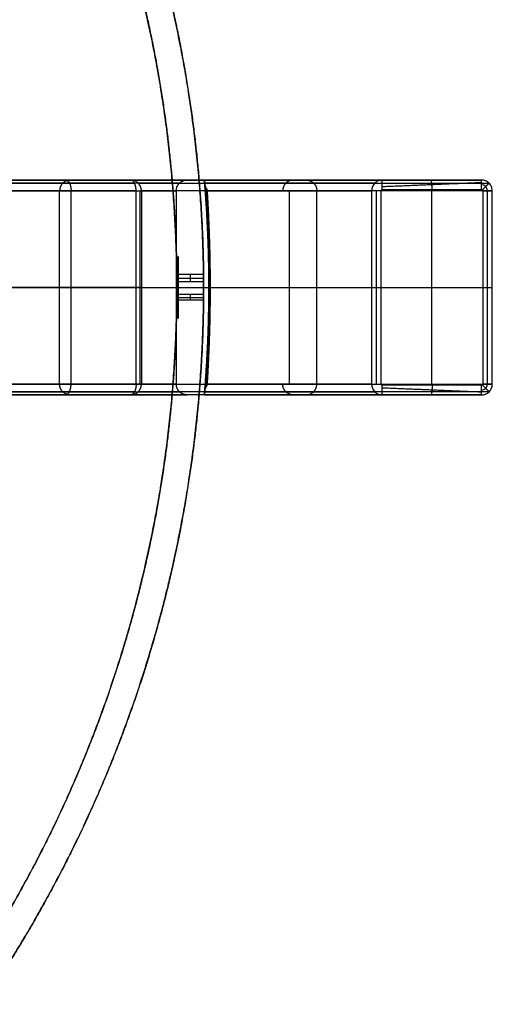
# Model space of a CAD drawing. Units: millimetres. Extents: x -290 to 290, y -290 to 290.
# Drawn here: x 202 to 290, y -133 to 50 of the extents above; entities that cross this region are included whole.
import ezdxf

# ---------------------------------------------------------------- set-up
doc = ezdxf.new("R2010")
doc.units = ezdxf.units.MM
doc.header["$MEASUREMENT"] = 0
doc.layers.add('Výchozí', color=7, linetype='Continuous')

msp = doc.modelspace()

# ---------------------------------------------------------------- linework, layer by layer
at = {"layer": 'Výchozí', "color": 255}
for points, degree, knots in [([(0, -236, -444.67), (18.54, -236, -444.67), (37.07, -234.18, -444.67), (55.37, -230.54, -444.67), (91.01, -219.72, -444.67), (123.87, -202.17, -444.67), (139.38, -191.8, -444.67), (168.16, -168.16, -444.67), (191.8, -139.38, -444.67), (202.17, -123.87, -444.67), (219.72, -91.01, -444.67), (230.54, -55.37, -444.67), (234.18, -37.07, -444.67), (237.82, 0, -444.67), (234.18, 37.07, -444.67), (230.54, 55.37, -444.67), (219.72, 91.01, -444.67), (202.17, 123.87, -444.67), (191.8, 139.38, -444.67), (168.16, 168.16, -444.67), (139.38, 191.8, -444.67), (123.87, 202.17, -444.67), (91.01, 219.72, -444.67), (55.37, 230.54, -444.67), (37.07, 234.18, -444.67), (18.54, 236, -444.67), (0, 236, -444.67)], 5, [0, 0, 0, 0, 0, 0, 0.392699, 0.392699, 0.392699, 0.785398, 0.785398, 0.785398, 1.178097, 1.178097, 1.178097, 1.570796, 1.570796, 1.570796, 1.963495, 1.963495, 1.963495, 2.356194, 2.356194, 2.356194, 2.748894, 2.748894, 2.748894, 3.141593, 3.141593, 3.141593, 3.141593, 3.141593, 3.141593]), ([(0, -236, -404.67), (18.54, -236, -404.67), (37.07, -234.18, -404.67), (55.37, -230.54, -404.67), (91.01, -219.72, -404.67), (123.87, -202.17, -404.67), (139.38, -191.8, -404.67), (168.16, -168.16, -404.67), (191.8, -139.38, -404.67), (202.17, -123.87, -404.67), (219.72, -91.01, -404.67), (230.54, -55.37, -404.67), (234.18, -37.07, -404.67), (237.82, 0, -404.67), (234.18, 37.07, -404.67), (230.54, 55.37, -404.67), (219.72, 91.01, -404.67), (202.17, 123.87, -404.67), (191.8, 139.38, -404.67), (168.16, 168.16, -404.67), (139.38, 191.8, -404.67), (123.87, 202.17, -404.67), (91.01, 219.72, -404.67), (55.37, 230.54, -404.67), (37.07, 234.18, -404.67), (18.54, 236, -404.67), (0, 236, -404.67)], 5, [0, 0, 0, 0, 0, 0, 0.392699, 0.392699, 0.392699, 0.785398, 0.785398, 0.785398, 1.178097, 1.178097, 1.178097, 1.570796, 1.570796, 1.570796, 1.963495, 1.963495, 1.963495, 2.356194, 2.356194, 2.356194, 2.748894, 2.748894, 2.748894, 3.141593, 3.141593, 3.141593, 3.141593, 3.141593, 3.141593]), ([(4, 235.97, -424.67), (9.38, 235.87, -424.67), (14.75, 235.63, -424.67), (20.12, 235.23, -424.67), (39, 233.29, -424.67), (57.63, 229.46, -424.67), (70.76, 225.76, -424.67), (96.39, 216.49, -424.67), (120.43, 203.65, -424.67), (131.96, 196.37, -424.67), (153.91, 180.2, -424.67), (173.31, 161.06, -424.67), (182.3, 150.8, -424.67), (198.75, 129.07, -424.67), (211.91, 105.2, -424.67), (217.62, 92.82, -424.67), (226.94, 68.06, -424.67), (232.72, 42.25, -424.67), (234.67, 29.57, -424.67), (235.75, 16.79, -424.67), (235.97, 4, -424.67)], 5, [0.01695, 0.01695, 0.01695, 0.01695, 0.01695, 0.01695, 0.1309, 0.1309, 0.1309, 0.418879, 0.418879, 0.418879, 0.706858, 0.706858, 0.706858, 0.994838, 0.994838, 0.994838, 1.282817, 1.282817, 1.282817, 1.553846, 1.553846, 1.553846, 1.553846, 1.553846, 1.553846]), ([(0, -231, -444.67), (18.14, -231, -444.67), (36.29, -229.22, -444.67), (54.19, -225.66, -444.67), (89.08, -215.06, -444.67), (121.24, -197.88, -444.67), (136.42, -187.74, -444.67), (164.6, -164.6, -444.67), (187.74, -136.42, -444.67), (197.88, -121.24, -444.67), (215.06, -89.08, -444.67), (225.66, -54.19, -444.67), (229.22, -36.29, -444.67), (232.78, 0, -444.67), (229.22, 36.29, -444.67), (225.66, 54.19, -444.67), (215.06, 89.08, -444.67), (197.88, 121.24, -444.67), (187.74, 136.42, -444.67), (164.6, 164.6, -444.67), (136.42, 187.74, -444.67), (121.24, 197.88, -444.67), (89.08, 215.06, -444.67), (54.19, 225.66, -444.67), (36.29, 229.22, -444.67), (18.14, 231, -444.67), (0, 231, -444.67)], 5, [0, 0, 0, 0, 0, 0, 0.392699, 0.392699, 0.392699, 0.785398, 0.785398, 0.785398, 1.178097, 1.178097, 1.178097, 1.570796, 1.570796, 1.570796, 1.963495, 1.963495, 1.963495, 2.356194, 2.356194, 2.356194, 2.748894, 2.748894, 2.748894, 3.141593, 3.141593, 3.141593, 3.141593, 3.141593, 3.141593]), ([(0, -231, -404.67), (18.14, -231, -404.67), (36.29, -229.22, -404.67), (54.19, -225.66, -404.67), (89.08, -215.06, -404.67), (121.24, -197.88, -404.67), (136.42, -187.74, -404.67), (164.6, -164.6, -404.67), (187.74, -136.42, -404.67), (197.88, -121.24, -404.67), (215.06, -89.08, -404.67), (225.66, -54.19, -404.67), (229.22, -36.29, -404.67), (232.78, 0, -404.67), (229.22, 36.29, -404.67), (225.66, 54.19, -404.67), (215.06, 89.08, -404.67), (197.88, 121.24, -404.67), (187.74, 136.42, -404.67), (164.6, 164.6, -404.67), (136.42, 187.74, -404.67), (121.24, 197.88, -404.67), (89.08, 215.06, -404.67), (54.19, 225.66, -404.67), (36.29, 229.22, -404.67), (18.14, 231, -404.67), (0, 231, -404.67)], 5, [0, 0, 0, 0, 0, 0, 0.392699, 0.392699, 0.392699, 0.785398, 0.785398, 0.785398, 1.178097, 1.178097, 1.178097, 1.570796, 1.570796, 1.570796, 1.963495, 1.963495, 1.963495, 2.356194, 2.356194, 2.356194, 2.748894, 2.748894, 2.748894, 3.141593, 3.141593, 3.141593, 3.141593, 3.141593, 3.141593]), ([(6.14, 230.92, -424.67), (10.96, 230.79, -424.67), (15.77, 230.54, -424.67), (20.58, 230.16, -424.67), (38.61, 228.26, -424.67), (56.41, 224.6, -424.67), (69.26, 220.98, -424.67), (94.35, 211.9, -424.67), (117.88, 199.33, -424.67), (129.17, 192.21, -424.67), (150.64, 176.38, -424.67), (169.63, 157.64, -424.67), (178.44, 147.61, -424.67), (194.54, 126.33, -424.67), (207.42, 102.97, -424.67), (213.01, 90.85, -424.67), (221.97, 67.04, -424.67), (227.59, 42.24, -424.67), (229.48, 30.29, -424.67), (230.59, 18.24, -424.67), (230.92, 6.18, -424.67)], 5, [0.02659, 0.02659, 0.02659, 0.02659, 0.02659, 0.02659, 0.1309, 0.1309, 0.1309, 0.418879, 0.418879, 0.418879, 0.706858, 0.706858, 0.706858, 0.994838, 0.994838, 0.994838, 1.282817, 1.282817, 1.282817, 1.544048, 1.544048, 1.544048, 1.544048, 1.544048, 1.544048]), ([(211.15, 20, -202.23), (210.84, 20, -202.26), (210.52, 19.94, -202.29), (210.23, 19.81, -202.33), (209.7, 19.46, -202.38), (209.34, 18.93, -202.42), (209.22, 18.63, -202.43), (209.16, 18.31, -202.44), (209.16, 18, -202.44)], 5, [1.570796, 1.570796, 1.570796, 1.570796, 1.570796, 1.570796, 2.356194, 2.356194, 2.356194, 3.141593, 3.141593, 3.141593, 3.141593, 3.141593, 3.141593]), ([(210.29, 20, 44.2), (210.45, 20, 44.47), (210.6, 19.94, 44.74), (210.75, 19.81, 45), (211.02, 19.46, 45.46), (211.2, 18.93, 45.77), (211.26, 18.63, 45.87), (211.29, 18.31, 45.93), (211.29, 18, 45.93)], 5, [1.570796, 1.570796, 1.570796, 1.570796, 1.570796, 1.570796, 2.356194, 2.356194, 2.356194, 3.141593, 3.141593, 3.141593, 3.141593, 3.141593, 3.141593]), ([(236.14, 20, -434.64), (236.14, 20, -435.97), (236.14, 19.98, -437.31), (236.14, 19.95, -438.64), (236.15, 19.87, -442.32), (236.16, 19.7, -446), (236.2, 19.27, -449.65)], 3, [0, 0, 0, 0, 0.00400026, 0.00400026, 0.00400026, 0.01503742, 0.01503742, 0.01503742, 0.01503742]), ([(236.14, -20, -431.59), (236.29, -18.2, -431.59), (236.43, -16.41, -431.59), (236.55, -14.61, -431.59), (236.77, -10.61, -431.59), (236.91, -6.61, -431.59), (236.96, -4.41, -431.59), (237.02, 0, -431.59), (236.96, 4.41, -431.59), (236.91, 6.61, -431.59), (236.77, 10.61, -431.59), (236.55, 14.61, -431.59), (236.43, 16.41, -431.59), (236.29, 18.2, -431.59), (236.14, 20, -431.59)], 5, [6.1983378, 6.1983378, 6.1983378, 6.1983378, 6.1983378, 6.1983378, 6.2365192, 6.2365192, 6.2365192, 6.2831853, 6.2831853, 6.2831853, 6.3298514, 6.3298514, 6.3298514, 6.3680328, 6.3680328, 6.3680328, 6.3680328, 6.3680328, 6.3680328]), ([(236.15, 20, -404.67), (236.32, 18, -404.67), (236.46, 16.01, -404.67), (236.59, 14.01, -404.67), (236.8, 10.01, -404.67), (236.93, 6.01, -404.67), (236.97, 4, -404.67), (237.02, 0, -404.67), (236.97, -4, -404.67), (236.93, -6.01, -404.67), (236.8, -10.01, -404.67), (236.59, -14.01, -404.67), (236.46, -16.01, -404.67), (236.32, -18, -404.67), (236.15, -20, -404.67)], 5, [3.0567451, 3.0567451, 3.0567451, 3.0567451, 3.0567451, 3.0567451, 3.0991689, 3.0991689, 3.0991689, 3.1415927, 3.1415927, 3.1415927, 3.1840164, 3.1840164, 3.1840164, 3.2264402, 3.2264402, 3.2264402, 3.2264402, 3.2264402, 3.2264402]), ([(236.2, 19.27, -449.65), (236.3, 17.99, -450.83), (236.4, 16.7, -451.91), (236.49, 15.42, -452.9), (236.64, 12.85, -454.67), (236.77, 10.28, -456.05), (236.82, 9, -456.64), (236.91, 6.43, -457.63), (236.96, 3.86, -458.22), (236.98, 2.57, -458.41), (236.99, 0, -458.61), (236.98, -2.57, -458.41), (236.96, -3.86, -458.22), (236.91, -6.43, -457.63), (236.82, -9, -456.64), (236.77, -10.28, -456.05), (236.64, -12.85, -454.67), (236.49, -15.42, -452.9), (236.4, -16.7, -451.91), (236.3, -17.99, -450.83), (236.2, -19.27, -449.65)], 5, [3.0598567, 3.0598567, 3.0598567, 3.0598567, 3.0598567, 3.0598567, 3.087102, 3.087102, 3.087102, 3.1143473, 3.1143473, 3.1143473, 3.1415927, 3.1415927, 3.1415927, 3.168838, 3.168838, 3.168838, 3.1960833, 3.1960833, 3.1960833, 3.2233286, 3.2233286, 3.2233286, 3.2233286, 3.2233286, 3.2233286]), ([(236.2, 19.27, -449.65), (236.21, 19.11, -450.97), (236.25, 18.94, -452.3), (236.32, 18.75, -453.61), (236.4, 18.52, -455.27), (236.52, 18.27, -456.91), (236.7, 18.01, -458.55), (236.7, 18.01, -458.57), (236.7, 18, -458.59), (236.71, 18, -458.6)], 3, [0, 0, 0, 0, 0.004001056, 0.004001056, 0.004001056, 0.009010941, 0.009010941, 0.009010941, 0.00906258, 0.00906258, 0.00906258, 0.00906258]), ([(236.24, 19.02, -451.64), (236.33, 17.83, -452.63), (236.42, 16.65, -453.52), (236.49, 15.48, -454.32), (237.18, 4.87, -461.54), (237.18, -4.87, -461.54), (236.49, -15.48, -454.32), (236.42, -16.65, -453.52), (236.33, -17.83, -452.63), (236.24, -19.02, -451.64)], 3, [0.48129776, 0.48129776, 0.48129776, 0.48129776, 0.48468503, 0.48468503, 0.48468503, 0.51531497, 0.51531497, 0.51531497, 0.51870224, 0.51870224, 0.51870224, 0.51870224]), ([(236.31, 18.76, -453.51), (236.38, 17.88, -454.19), (236.44, 16.99, -454.82), (236.5, 16.11, -455.4), (237.23, 5.07, -462.61), (237.23, -5.07, -462.61), (236.5, -16.11, -455.4), (236.44, -16.99, -454.82), (236.38, -17.88, -454.19), (236.31, -18.76, -453.51)], 3, [0.4822388, 0.4822388, 0.4822388, 0.4822388, 0.48468503, 0.48468503, 0.48468503, 0.51531497, 0.51531497, 0.51531497, 0.5177612, 0.5177612, 0.5177612, 0.5177612]), ([(236.42, 18.51, -455.29), (236.46, 17.92, -455.71), (236.5, 17.33, -456.1), (236.54, 16.74, -456.47), (237.29, 5.27, -463.69), (237.29, -5.27, -463.69), (236.54, -16.74, -456.47), (236.5, -17.33, -456.1), (236.46, -17.92, -455.71), (236.42, -18.51, -455.29)], 3, [0.48311481, 0.48311481, 0.48311481, 0.48311481, 0.48468503, 0.48468503, 0.48468503, 0.51531497, 0.51531497, 0.51531497, 0.51688519, 0.51688519, 0.51688519, 0.51688519]), ([(252.73, 20, -588.87), (252.41, 20, -588.91), (252.1, 19.94, -588.94), (251.81, 19.81, -588.97), (251.28, 19.46, -589.03), (250.92, 18.93, -589.07), (250.8, 18.63, -589.08), (250.74, 18.31, -589.09), (250.74, 18, -589.09)], 5, [1.570796, 1.570796, 1.570796, 1.570796, 1.570796, 1.570796, 2.356194, 2.356194, 2.356194, 3.141593, 3.141593, 3.141593, 3.141593, 3.141593, 3.141593]), ([(255.1, 20, -352.99), (255.42, 20, -352.97), (255.73, 19.94, -352.94), (256.03, 19.81, -352.92), (256.56, 19.46, -352.87), (256.91, 18.93, -352.84), (257.03, 18.63, -352.83), (257.1, 18.31, -352.83), (257.1, 18, -352.83)], 5, [3.141593, 3.141593, 3.141593, 3.141593, 3.141593, 3.141593, 3.926991, 3.926991, 3.926991, 4.712389, 4.712389, 4.712389, 4.712389, 4.712389, 4.712389]), ([(269.31, 20, -743.11), (269.05, 20, -743.13), (268.79, 19.95, -743.16), (268.55, 19.85, -743.18), (268.31, 19.75, -743.21), (268.09, 19.6, -743.23), (267.9, 19.41, -743.25), (267.72, 19.23, -743.27), (267.57, 19.01, -743.28), (267.47, 18.77, -743.29), (267.37, 18.52, -743.3), (267.32, 18.26, -743.3), (267.32, 18, -743.3)], 3, [0, 0, 0, 0, 0.25, 0.25, 0.25, 0.5, 0.5, 0.5, 0.75, 0.75, 0.75, 1, 1, 1, 1]), ([(289.79, 18, -742.96), (289.79, 18.26, -742.96), (289.73, 18.52, -742.96), (289.63, 18.77, -742.97), (289.53, 19.01, -742.97), (289.39, 19.23, -742.99), (289.2, 19.41, -743), (289.02, 19.6, -743.01), (288.8, 19.75, -743.03), (288.56, 19.85, -743.05), (288.31, 19.95, -743.07), (288.05, 20, -743.09), (287.79, 20, -743.11)], 3, [0, 0, 0, 0, 0.25, 0.25, 0.25, 0.5, 0.5, 0.5, 0.75, 0.75, 0.75, 1, 1, 1, 1]), ([(236.71, 18, -458.6), (236.67, 17.79, -458.25), (236.63, 17.58, -457.89), (236.61, 17.37, -457.54), (236.58, 17.16, -457.18), (236.56, 16.95, -456.82), (236.54, 16.74, -456.47), (236.52, 16.53, -456.11), (236.51, 16.32, -455.75), (236.5, 16.11, -455.4), (236.49, 15.9, -455.04), (236.49, 15.69, -454.68), (236.49, 15.48, -454.32), (236.5, 15.27, -453.96), (236.51, 15.06, -453.61), (236.52, 14.85, -453.25)], 3, [0, 0, 0, 0, 0.2, 0.2, 0.2, 0.4, 0.4, 0.4, 0.6, 0.6, 0.6, 0.8, 0.8, 0.8, 0.9999999, 0.9999999, 0.9999999, 0.9999999]), ([(236.55, 18.25, -456.99), (236.57, 17.96, -457.18), (236.59, 17.66, -457.36), (236.61, 17.37, -457.54), (237.38, 5.47, -464.76), (237.38, -5.47, -464.76), (236.61, -17.37, -457.54), (236.59, -17.66, -457.36), (236.57, -17.96, -457.18), (236.55, -18.25, -456.99)], 3, [0.48392898, 0.48392898, 0.48392898, 0.48392898, 0.48468503, 0.48468503, 0.48468503, 0.51531497, 0.51531497, 0.51531497, 0.51607102, 0.51607102, 0.51607102, 0.51607102]), ([(236.71, -18, -458.6), (236.78, -16.8, -459.31), (236.85, -15.6, -459.95), (236.91, -14.4, -460.53), (237.03, -12, -461.59), (237.11, -9.6, -462.41), (237.15, -8.4, -462.76), (237.22, -6, -463.34), (237.25, -3.6, -463.69), (237.27, -2.4, -463.81), (237.28, 0, -463.93), (237.27, 2.4, -463.81), (237.25, 3.6, -463.69), (237.22, 6, -463.34), (237.15, 8.4, -462.76), (237.11, 9.6, -462.41), (237.03, 12, -461.59), (236.91, 14.4, -460.53), (236.85, 15.6, -459.95), (236.78, 16.8, -459.31), (236.71, 18, -458.6)], 5, [3.078614, 3.078614, 3.078614, 3.078614, 3.078614, 3.078614, 3.0996069, 3.0996069, 3.0996069, 3.1205998, 3.1205998, 3.1205998, 3.1415927, 3.1415927, 3.1415927, 3.1625855, 3.1625855, 3.1625855, 3.1835784, 3.1835784, 3.1835784, 3.2045713, 3.2045713, 3.2045713, 3.2045713, 3.2045713, 3.2045713]), ([(269.09, 18, -745), (269.09, 18.06, -745), (269.11, 18.11, -745), (269.15, 18.16, -745), (269.2, 18.2, -745), (269.25, 18.22, -745), (269.31, 18.22, -745)], 3, [0, 0, 0, 0, 0.5, 0.5, 0.5, 1, 1, 1, 1]), ([(230.92, -6.18, -424.67), (230.92, -6.18, -423.02), (230.94, -5.51, -421.41), (230.98, -3.22, -419.1), (231, -1.62, -418.43), (231, 1.62, -418.43), (230.98, 3.22, -419.1), (230.94, 5.51, -421.41), (230.92, 6.18, -423.03), (230.92, 6.18, -424.66), (230.92, 6.18, -424.66), (230.92, 6.18, -424.67), (230.92, 6.18, -424.67)], 3, [0.5, 0.5, 0.5, 0.5, 0.6249167, 0.6249167, 0.7499, 0.7499, 0.8748833, 0.8748833, 0.9998667, 0.9998667, 0.9998667, 1, 1, 1, 1]), ([(230.92, 6.18, -424.67), (230.92, 6.18, -426.3), (230.94, 5.51, -427.92), (230.98, 3.22, -430.24), (231, 1.62, -430.91), (231, -1.62, -430.91), (230.98, -3.22, -430.24), (230.94, -5.51, -427.92), (230.92, -6.18, -426.31), (230.92, -6.18, -424.67), (230.92, -6.18, -424.67), (230.92, -6.18, -424.67)], 3, [0, 0, 0, 0, 0.1249833, 0.1249833, 0.2499667, 0.2499667, 0.37495, 0.37495, 0.4999333, 0.4999333, 0.5, 0.5, 0.5, 0.5]), ([(231, 0, -419.17), (231, 1.73, -419.17), (231, 3.46, -419.84), (231, 4.82, -421.21), (231, 6.18, -424.67), (231, 4.82, -428.12), (231, 3.46, -429.49), (231, 1.73, -430.17), (231, 0, -430.17)], 5, [0, 0, 0, 0, 0, 0, 1.570796, 1.570796, 1.570796, 3.141593, 3.141593, 3.141593, 3.141593, 3.141593, 3.141593]), ([(231.13, 0, -430.3), (231.13, 1.12, -430.3), (231.13, 2.24, -430.02), (231.13, 3.27, -429.46), (231.13, 5.09, -427.76), (231.13, 5.82, -425.36), (231.13, 5.82, -423.98), (231.13, 5.09, -421.57), (231.13, 3.27, -419.87), (231.13, 2.24, -419.32), (231.13, 1.12, -419.04), (231.13, 0, -419.04)], 5, [3.141593, 3.141593, 3.141593, 3.141593, 3.141593, 3.141593, 4.13643, 4.13643, 4.13643, 5.288348, 5.288348, 5.288348, 6.283185, 6.283185, 6.283185, 6.283185, 6.283185, 6.283185]), ([(231.26, 0, -430.43), (231.26, 1.81, -430.43), (231.26, 3.62, -429.72), (231.26, 5.05, -428.29), (231.26, 6.47, -424.67), (231.26, 5.05, -421.05), (231.26, 3.62, -419.61), (231.26, 1.81, -418.91), (231.26, 0, -418.91)], 5, [3.141593, 3.141593, 3.141593, 3.141593, 3.141593, 3.141593, 4.712389, 4.712389, 4.712389, 6.283185, 6.283185, 6.283185, 6.283185, 6.283185, 6.283185]), ([(236.99, 0, -431.56), (236.99, 0.45, -431.56), (236.99, 0.89, -431.51), (236.99, 1.32, -431.43), (236.98, 1.75, -431.34), (236.98, 2.18, -431.21), (236.98, 2.6, -431.03), (236.97, 3.01, -430.86), (236.97, 3.41, -430.65), (236.96, 3.77, -430.4), (236.95, 4.14, -430.15), (236.95, 4.48, -429.87), (236.94, 4.79, -429.56), (236.93, 5.42, -428.92), (236.92, 5.91, -428.18), (236.91, 6.26, -427.34), (236.9, 6.6, -426.49), (236.89, 6.78, -425.62), (236.89, 6.78, -424.72), (236.89, 6.78, -423.83), (236.9, 6.6, -422.96), (236.91, 6.25, -422.12), (236.92, 5.91, -421.27), (236.93, 5.42, -420.53), (236.94, 4.79, -419.9), (236.96, 4.16, -419.27), (236.97, 3.43, -418.78), (236.98, 2.59, -418.42), (236.99, 1.75, -418.07), (236.99, 0.89, -417.9), (236.99, 0, -417.9)], 3, [0.5, 0.5, 0.5, 0.5, 0.53125, 0.53125, 0.53125, 0.5625, 0.5625, 0.5625, 0.59375, 0.59375, 0.59375, 0.625, 0.625, 0.625, 0.6875, 0.6875, 0.6875, 0.75, 0.75, 0.75, 0.8125, 0.8125, 0.8125, 0.875, 0.875, 0.875, 0.9375, 0.9375, 0.9375, 1, 1, 1, 1]), ([(235.97, 4, -424.67), (235.97, 4, -425.12), (235.97, 3.92, -425.57), (235.97, 3.77, -425.99), (235.97, 3.63, -426.41), (235.98, 3.4, -426.82), (235.98, 3.12, -427.17), (235.98, 2.84, -427.52), (235.99, 2.5, -427.82), (235.99, 2.12, -428.06), (235.99, 1.74, -428.3), (236, 1.32, -428.47), (236, 0.88, -428.57), (236, 0.44, -428.67), (236, -0.02, -428.69), (236, -0.46, -428.64), (236, -0.91, -428.59), (236, -1.35, -428.46), (235.99, -1.75, -428.26), (235.99, -2.15, -428.07), (235.99, -2.53, -427.8), (235.98, -2.84, -427.48), (235.98, -3.16, -427.16), (235.98, -3.42, -426.79), (235.97, -3.61, -426.38), (235.97, -3.81, -425.98), (235.97, -3.93, -425.53), (235.97, -3.98, -425.09), (235.97, -3.99, -424.95), (235.97, -4, -424.81), (235.97, -4, -424.67)], 3, [0, 0, 0, 0, 0.00134298, 0.00134298, 0.00134298, 0.00268595, 0.00268595, 0.00268595, 0.00402904, 0.00402904, 0.00402904, 0.00537222, 0.00537222, 0.00537222, 0.00671526, 0.00671526, 0.00671526, 0.00805816, 0.00805816, 0.00805816, 0.00940114, 0.00940114, 0.00940114, 0.01074428, 0.01074428, 0.01074428, 0.01208743, 0.01208743, 0.01208743, 0.01250464, 0.01250464, 0.01250464, 0.01250464]), ([(235.97, -4, -424.67), (235.97, -4, -424.36), (235.97, -3.96, -424.05), (235.97, -3.89, -423.75), (235.97, -3.79, -423.31), (235.97, -3.61, -422.89), (235.98, -3.37, -422.51), (235.98, -3.13, -422.13), (235.98, -2.82, -421.79), (235.99, -2.47, -421.52), (235.99, -2.11, -421.24), (235.99, -1.71, -421.02), (236, -1.28, -420.88), (236, -0.86, -420.74), (236, -0.41, -420.66), (236, 0.04, -420.67), (236, 0.49, -420.67), (236, 0.94, -420.76), (236, 1.36, -420.91), (235.99, 1.78, -421.06), (235.99, 2.18, -421.29), (235.99, 2.53, -421.57), (235.98, 2.88, -421.85), (235.98, 3.18, -422.2), (235.98, 3.41, -422.58), (235.97, 3.65, -422.97), (235.97, 3.82, -423.39), (235.97, 3.91, -423.83), (235.97, 3.97, -424.1), (235.97, 4, -424.39), (235.97, 4, -424.67)], 3, [0.01250464, 0.01250464, 0.01250464, 0.01250464, 0.01343041, 0.01343041, 0.01343041, 0.01477331, 0.01477331, 0.01477331, 0.01611635, 0.01611635, 0.01611635, 0.01745952, 0.01745952, 0.01745952, 0.01880263, 0.01880263, 0.01880263, 0.02014555, 0.02014555, 0.02014555, 0.02148848, 0.02148848, 0.02148848, 0.02283158, 0.02283158, 0.02283158, 0.02417476, 0.02417476, 0.02417476, 0.02500928, 0.02500928, 0.02500928, 0.02500928]), ([(231, 0, -430.17), (231, -1.73, -430.17), (231, -3.46, -429.49), (231, -4.82, -428.12), (231, -6.18, -424.67), (231, -4.82, -421.21), (231, -3.46, -419.84), (231, -1.73, -419.17), (231, 0, -419.17)], 5, [3.141593, 3.141593, 3.141593, 3.141593, 3.141593, 3.141593, 4.712389, 4.712389, 4.712389, 6.283185, 6.283185, 6.283185, 6.283185, 6.283185, 6.283185]), ([(231.13, 0, -419.04), (231.13, -1.12, -419.04), (231.13, -2.24, -419.32), (231.13, -3.27, -419.87), (231.13, -5.09, -421.57), (231.13, -5.82, -423.98), (231.13, -5.82, -425.36), (231.13, -5.09, -427.76), (231.13, -3.27, -429.46), (231.13, -2.24, -430.02), (231.13, -1.12, -430.3), (231.13, 0, -430.3)], 5, [0, 0, 0, 0, 0, 0, 0.994838, 0.994838, 0.994838, 2.146755, 2.146755, 2.146755, 3.141593, 3.141593, 3.141593, 3.141593, 3.141593, 3.141593]), ([(231.26, 0, -418.91), (231.26, -1.81, -418.91), (231.26, -3.62, -419.61), (231.26, -5.05, -421.05), (231.26, -6.47, -424.67), (231.26, -5.05, -428.29), (231.26, -3.62, -429.72), (231.26, -1.81, -430.43), (231.26, 0, -430.43)], 5, [0, 0, 0, 0, 0, 0, 1.570796, 1.570796, 1.570796, 3.141593, 3.141593, 3.141593, 3.141593, 3.141593, 3.141593]), ([(236.99, 0, -417.9), (236.99, -0.89, -417.9), (236.99, -1.75, -418.07), (236.98, -2.59, -418.42), (236.97, -3.43, -418.77), (236.96, -4.16, -419.27), (236.94, -4.79, -419.9), (236.93, -5.42, -420.53), (236.92, -5.91, -421.27), (236.91, -6.25, -422.12), (236.9, -6.6, -422.96), (236.89, -6.78, -423.83), (236.89, -6.78, -424.72), (236.89, -6.78, -425.62), (236.9, -6.6, -426.49), (236.91, -6.26, -427.34), (236.92, -5.91, -428.18), (236.93, -5.42, -428.92), (236.94, -4.79, -429.56), (236.95, -4.16, -430.19), (236.97, -3.43, -430.68), (236.98, -2.6, -431.03), (236.99, -1.76, -431.38), (236.99, -0.89, -431.56), (236.99, 0, -431.56)], 3, [0, 0, 0, 0, 0.0625, 0.0625, 0.0625, 0.125, 0.125, 0.125, 0.1875, 0.1875, 0.1875, 0.25, 0.25, 0.25, 0.3125, 0.3125, 0.3125, 0.375, 0.375, 0.375, 0.4375, 0.4375, 0.4375, 0.5, 0.5, 0.5, 0.5]), ([(235.97, -4, -424.67), (235.75, -16.79, -424.67), (234.67, -29.57, -424.67), (232.72, -42.25, -424.67), (226.94, -68.06, -424.67), (217.62, -92.82, -424.67), (211.91, -105.2, -424.67), (198.75, -129.07, -424.67), (182.3, -150.8, -424.67), (173.31, -161.06, -424.67), (153.91, -180.2, -424.67), (131.96, -196.37, -424.67), (120.43, -203.65, -424.67), (96.39, -216.49, -424.67), (70.76, -225.76, -424.67), (57.63, -229.46, -424.67), (39, -233.29, -424.67), (20.12, -235.23, -424.67), (14.75, -235.63, -424.67), (9.38, -235.87, -424.67), (4, -235.97, -424.67)], 5, [1.587745, 1.587745, 1.587745, 1.587745, 1.587745, 1.587745, 1.858776, 1.858776, 1.858776, 2.146755, 2.146755, 2.146755, 2.434734, 2.434734, 2.434734, 2.722714, 2.722714, 2.722714, 3.010693, 3.010693, 3.010693, 3.124643, 3.124643, 3.124643, 3.124643, 3.124643, 3.124643]), ([(230.92, -6.18, -424.67), (230.59, -18.24, -424.67), (229.48, -30.29, -424.67), (227.59, -42.24, -424.67), (221.97, -67.04, -424.67), (213.01, -90.85, -424.67), (207.42, -102.97, -424.67), (194.54, -126.33, -424.67), (178.44, -147.61, -424.67), (169.63, -157.64, -424.67), (150.64, -176.38, -424.67), (129.17, -192.21, -424.67), (117.88, -199.33, -424.67), (94.35, -211.9, -424.67), (69.26, -220.98, -424.67), (56.41, -224.6, -424.67), (38.62, -228.26, -424.67), (20.59, -230.16, -424.67), (15.79, -230.53, -424.67), (10.99, -230.79, -424.67), (6.18, -230.92, -424.67)], 5, [1.597545, 1.597545, 1.597545, 1.597545, 1.597545, 1.597545, 1.858776, 1.858776, 1.858776, 2.146755, 2.146755, 2.146755, 2.434734, 2.434734, 2.434734, 2.722714, 2.722714, 2.722714, 3.010693, 3.010693, 3.010693, 3.114844, 3.114844, 3.114844, 3.114844, 3.114844, 3.114844]), ([(236.71, -18, -458.6), (236.67, -17.79, -458.25), (236.63, -17.58, -457.89), (236.61, -17.37, -457.54), (236.58, -17.16, -457.18), (236.56, -16.95, -456.82), (236.54, -16.74, -456.47), (236.52, -16.53, -456.11), (236.51, -16.32, -455.75), (236.5, -16.11, -455.4), (236.49, -15.9, -455.04), (236.49, -15.69, -454.68), (236.49, -15.48, -454.32), (236.5, -15.27, -453.96), (236.51, -15.06, -453.61), (236.52, -14.85, -453.25)], 3, [0, 0, 0, 0, 0.2, 0.2, 0.2, 0.4, 0.4, 0.4, 0.6, 0.6, 0.6, 0.8, 0.8, 0.8, 0.9999999, 0.9999999, 0.9999999, 0.9999999]), ([(211.15, -20, -202.23), (210.84, -20, -202.26), (210.52, -19.94, -202.29), (210.23, -19.81, -202.33), (209.7, -19.46, -202.38), (209.34, -18.93, -202.42), (209.22, -18.63, -202.43), (209.16, -18.31, -202.44), (209.16, -18, -202.44)], 5, [4.712389, 4.712389, 4.712389, 4.712389, 4.712389, 4.712389, 5.497787, 5.497787, 5.497787, 6.283185, 6.283185, 6.283185, 6.283185, 6.283185, 6.283185]), ([(210.29, -20, 44.2), (210.45, -20, 44.47), (210.6, -19.94, 44.74), (210.75, -19.81, 45), (211.02, -19.46, 45.46), (211.2, -18.93, 45.77), (211.26, -18.63, 45.87), (211.29, -18.31, 45.93), (211.29, -18, 45.93)], 5, [4.712389, 4.712389, 4.712389, 4.712389, 4.712389, 4.712389, 5.497787, 5.497787, 5.497787, 6.283185, 6.283185, 6.283185, 6.283185, 6.283185, 6.283185]), ([(236.71, -18, -458.6), (236.7, -18, -458.59), (236.7, -18.01, -458.57), (236.7, -18.01, -458.55), (236.52, -18.27, -456.91), (236.4, -18.52, -455.27), (236.32, -18.75, -453.61), (236.25, -18.94, -452.3), (236.21, -19.11, -450.97), (236.2, -19.27, -449.65)], 3, [0, 0, 0, 0, 0.000051639, 0.000051639, 0.000051639, 0.005061524, 0.005061524, 0.005061524, 0.00906258, 0.00906258, 0.00906258, 0.00906258]), ([(252.73, -20, -588.87), (252.41, -20, -588.91), (252.1, -19.94, -588.94), (251.81, -19.81, -588.97), (251.28, -19.46, -589.03), (250.92, -18.93, -589.07), (250.8, -18.63, -589.08), (250.74, -18.31, -589.09), (250.74, -18, -589.09)], 5, [4.712389, 4.712389, 4.712389, 4.712389, 4.712389, 4.712389, 5.497787, 5.497787, 5.497787, 6.283185, 6.283185, 6.283185, 6.283185, 6.283185, 6.283185]), ([(255.1, -20, -352.99), (255.42, -20, -352.97), (255.73, -19.94, -352.94), (256.03, -19.81, -352.92), (256.56, -19.46, -352.87), (256.91, -18.93, -352.84), (257.03, -18.63, -352.83), (257.1, -18.31, -352.83), (257.1, -18, -352.83)], 5, [3.141593, 3.141593, 3.141593, 3.141593, 3.141593, 3.141593, 3.926991, 3.926991, 3.926991, 4.712389, 4.712389, 4.712389, 4.712389, 4.712389, 4.712389]), ([(267.32, -18, -743.3), (267.32, -18.26, -743.3), (267.37, -18.52, -743.3), (267.47, -18.77, -743.29), (267.57, -19.01, -743.28), (267.72, -19.23, -743.27), (267.9, -19.41, -743.25), (268.09, -19.6, -743.23), (268.31, -19.75, -743.21), (268.55, -19.85, -743.18), (268.79, -19.95, -743.16), (269.05, -20, -743.13), (269.31, -20, -743.11)], 3, [0, 0, 0, 0, 0.25, 0.25, 0.25, 0.5, 0.5, 0.5, 0.75, 0.75, 0.75, 1, 1, 1, 1]), ([(269.31, -18.22, -745), (269.25, -18.22, -745), (269.2, -18.2, -745), (269.15, -18.16, -745), (269.11, -18.11, -745), (269.09, -18.06, -745), (269.09, -18, -745)], 3, [0, 0, 0, 0, 0.5, 0.5, 0.5, 1, 1, 1, 1]), ([(236.2, -19.27, -449.65), (236.19, -19.43, -448.32), (236.18, -19.54, -446.99), (236.17, -19.64, -445.66), (236.15, -19.9, -442), (236.14, -20, -438.32), (236.14, -20, -434.64)], 3, [0, 0, 0, 0, 0.00400137, 0.00400137, 0.00400137, 0.01503642, 0.01503642, 0.01503642, 0.01503642])]:
    msp.add_open_spline(points, degree=degree, knots=knots, dxfattribs=at)
for points, degree in [([(231.49, 19.41, -404.67), (209.74, 19.41, -202.33), (187.98, 19.41)], 2), ([(232.92, 20, -404.67), (211.16, 20, -202.33), (189.4, 20)], 2), ([(199, 20, 50.77), (210.7, 20, 43.96), (222.41, 20, 37.14)], 2), ([(199.06, 19.41, 52.38), (211.09, 19.41, 45.37), (223.12, 19.41, 38.36)], 2), ([(269.73, 20, -743.11), (236.58, 20, -347.46), (203.42, 20, 48.2)], 2), ([(223.42, 18, 38.87), (223.42, 18.63, 38.87), (223.29, 19.26, 38.66), (223.04, 19.75, 38.23), (222.73, 20, 37.68), (222.41, 20, 37.14)], 5), ([(222.41, 20, 37.14), (255.1, 20, -352.98), (287.79, 20, -743.11)], 2), ([(224.4, 18, 37.31), (224.4, 18.63, 37.31), (224.16, 19.26, 37.29), (223.66, 19.75, 37.25), (223.04, 20, 37.19), (222.41, 20, 37.14)], 5), ([(223.82, 19.41, 37.26), (256.51, 19.41, -352.87), (289.2, 19.41, -743)], 2), ([(254.45, 20, -345.24), (240.61, 20, -346.4), (226.78, 20, -347.56)], 2), ([(230.91, 18, -404.67), (230.91, 18.63, -404.67), (231.15, 19.26, -404.67), (231.65, 19.75, -404.67), (232.29, 20, -404.67), (232.92, 20, -404.67)], 5), ([(236.15, 20, -404.67), (234.53, 20, -404.67), (232.92, 20, -404.67)], 2), ([(236.14, 20, -434.64), (236.14, 20, -419.65), (236.15, 20, -404.67)], 2), ([(269.31, 20, -743.11), (252.73, 20, -588.87), (236.14, 20, -434.64)], 2), ([(267.9, 19.41, -743.25), (252.05, 19.41, -595.78), (236.19, 19.41, -448.31)], 2), ([(287.79, 20, -743.11), (278.55, 20, -743.11), (269.31, 20, -743.11)], 2), ([(269.31, 18.22, -745), (269.31, 18.82, -744.37), (269.31, 19.41, -743.74), (269.31, 20, -743.11)], 3), ([(287.79, 19.5, -743.64), (278.55, 19.11, -744.05), (269.31, 18.73, -744.47)], 2), ([(278.63, 18.22, -745), (278.55, 19.11, -744.05), (278.47, 20, -743.11)], 2), ([(287.79, 18.22, -745), (287.79, 18.82, -744.37), (287.79, 19.41, -743.74), (287.79, 20, -743.11)], 3), ([(288.9, 18, -743.98), (288.92, 18.59, -743.98), (288.39, 19.13, -744.01), (287.79, 19.11, -744.05)], 3), ([(289.2, 19.41, -743), (288.58, 18.78, -744), (287.95, 18.16, -745)], 2), ([(187.39, 18), (209.15, 18, -202.33), (230.91, 18, -404.67)], 2), ([(223.42, 18, 38.87), (211.3, 18, 45.92), (199.19, 18, 52.98)], 2), ([(209.15, -18, -202.33), (209.15, 0, -202.33), (209.15, 18, -202.33)], 2), ([(211.3, -18, 45.92), (211.3, 0, 45.92), (211.3, 18, 45.92)], 2), ([(223.42, 18, 38.87), (223.75, 18, 38.68), (224.03, 18, 38.4), (224.25, 18, 38.07), (224.37, 18, 37.69), (224.4, 18, 37.31)], 5), ([(223.42, -18, 38.87), (223.42, 0, 38.87), (223.42, 18, 38.87)], 2), ([(224.1, 18, 38.21), (224.1, 0, 38.21), (224.1, -18, 38.21)], 2), ([(224.4, 18, 37.31), (224.4, 0, 37.31), (224.4, -18, 37.31)], 2), ([(289.79, 18, -742.96), (257.1, 18, -352.83), (224.4, 18, 37.31)], 2), ([(230.91, 18, -404.67), (230.91, 0, -404.67), (230.91, -18, -404.67)], 2), ([(236.71, 18, -458.6), (252.01, 18, -600.95), (267.32, 18, -743.3)], 2), ([(252.01, -18, -600.95), (252.01, 0, -600.95), (252.01, 18, -600.95)], 2), ([(257.1, -18, -352.83), (257.1, 0, -352.83), (257.1, 18, -352.83)], 2), ([(267.32, 18, -743.3), (267.32, 0, -743.3), (267.32, -18, -743.3)], 2), ([(269.09, 18, -745), (268.2, 18, -744.15), (267.32, 18, -743.3)], 2), ([(268.2, -18, -744.15), (268.2, 0, -744.15), (268.2, 18, -744.15)], 2), ([(269.09, -18, -745), (269.09, 0, -745), (269.09, 18, -745)], 2), ([(269.31, 18.22, -745), (278.55, 18.22, -745), (287.79, 18.22, -745)], 2), ([(278.55, -18.22, -745), (278.55, 0, -745), (278.55, 18.22, -745)], 2), ([(287.79, 18.22, -745), (287.91, 18.23, -745), (288.02, 18.12, -745), (288.02, 18, -745)], 3), ([(288.02, 18, -745), (288.9, 18, -743.98), (289.79, 18, -742.96)], 2), ([(288.02, 18, -745), (288.02, 0, -745), (288.02, -18, -745)], 2), ([(288.9, -18, -743.98), (288.9, 0, -743.98), (288.9, 18, -743.98)], 2), ([(289.79, -18, -742.96), (289.79, 0, -742.96), (289.79, 18, -742.96)], 2), ([(236.73, 11.01, -455.62), (236.73, 11.01, -430.15), (236.74, 11.01, -404.67)], 2), ([(231, 5.5, -424.67), (231, 3.9, -424.67), (231, 2.3, -424.67)], 2), ([(231, 4.61, -427.66), (231.13, 4.72, -427.74), (231.26, 4.83, -427.81)], 2), ([(231, 4.61, -421.67), (231.13, 4.72, -421.6), (231.26, 4.83, -421.53)], 2), ([(236, 2.38, -424.51), (233.5, 2.38, -424.51), (231, 2.38, -424.51)], 2), ([(231, 1.05, -422.53), (231, 1.71, -423.52), (231, 2.38, -424.51)], 2), ([(231, 2.38, -424.51), (231, 1.85, -425.58), (231, 1.33, -426.65)], 2), ([(233.5, 2.38, -424.51), (233.5, 1.71, -423.52), (233.5, 1.05, -422.53)], 2), ([(236, 1.05, -422.53), (236, 1.71, -423.52), (236, 2.38, -424.51)], 2), ([(231, 1.71, -423.52), (233.5, 1.71, -423.52), (236, 1.71, -423.52)], 2), ([(231, 1.33, -426.65), (231, 0.14, -426.73), (231, -1.05, -426.81)], 2), ([(236, 1.05, -422.53), (233.5, 1.05, -422.53), (231, 1.05, -422.53)], 2), ([(231, -1.33, -422.69), (231, -0.14, -422.61), (231, 1.05, -422.53)], 2), ([(231, 0, -419.17), (231.13, 0, -419.04), (231.26, 0, -418.91)], 2), ([(231, 0, -430.17), (231, 0, -428.45), (231, 0, -426.74)], 2), ([(231, 0, -422.6), (231, 0, -420.88), (231, 0, -419.17)], 2), ([(231, 0, -444.67), (233.5, 0, -444.67), (236, 0, -444.67)], 2), ([(231, 0, -404.67), (233.5, 0, -404.67), (236, 0, -404.67)], 2), ([(269.09, 0, -745), (278.55, 0, -745), (288.02, 0, -745)], 2), ([(187.39, 0), (209.15, 0, -202.33), (230.91, 0, -404.67)], 2), ([(223.42, 0, 38.87), (211.71, 0, 45.69), (200, 0, 52.5)], 2), ([(224.4, 0, 37.31), (224.37, 0, 37.69), (224.25, 0, 38.07), (224.03, 0, 38.4), (223.75, 0, 38.68), (223.42, 0, 38.87)], 5), ([(224.4, 0, 37.31), (257.1, 0, -352.83), (289.79, 0, -742.96)], 2), ([(231, 0, -430.17), (231.13, 0, -430.3), (231.26, 0, -430.43)], 2), ([(231, 0, -404.67), (231, 0, -411.55), (231, 0, -418.43)], 2), ([(231, 0, -430.91), (231, 0, -437.79), (231, 0, -444.67)], 2), ([(231, -1.05, -426.81), (231, -1.71, -425.82), (231, -2.38, -424.83)], 2), ([(236, -1.33, -422.69), (233.5, -1.33, -422.69), (231, -1.33, -422.69)], 2), ([(231, -2.38, -424.83), (231, -1.85, -423.76), (231, -1.33, -422.69)], 2), ([(233.5, -1.33, -422.69), (233.5, -1.85, -423.76), (233.5, -2.38, -424.83)], 2), ([(236, 0, -404.67), (236, 0, -412.67), (236, 0, -420.67)], 2), ([(236, 0, -428.66), (236, 0, -436.66), (236, 0, -444.67)], 2), ([(236, -2.38, -424.83), (236, -1.85, -423.76), (236, -1.33, -422.69)], 2), ([(236.99, 0, -458.46), (236.99, 0, -445.01), (236.99, 0, -431.56)], 2), ([(236.99, 0, -417.9), (236.99, 0, -411.28), (236.99, 0, -404.67)], 2), ([(237.27, 0, -463.87), (252.3, 0, -603.58), (267.32, 0, -743.3)], 2), ([(267.32, 0, -743.3), (268.2, 0, -744.15), (269.09, 0, -745)], 2), ([(288.02, 0, -745), (288.9, 0, -743.98), (289.79, 0, -742.96)], 2), ([(231, -1.85, -423.76), (233.5, -1.85, -423.76), (236, -1.85, -423.76)], 2), ([(231, -2.3, -424.67), (231, -3.9, -424.67), (231, -5.5, -424.67)], 2), ([(236, -2.38, -424.83), (233.5, -2.38, -424.83), (231, -2.38, -424.83)], 2), ([(231, -4.61, -421.67), (231.13, -4.72, -421.6), (231.26, -4.83, -421.53)], 2), ([(231, -4.61, -427.66), (231.13, -4.72, -427.74), (231.26, -4.83, -427.81)], 2), ([(236.73, -11.01, -455.62), (236.73, -11.01, -430.15), (236.74, -11.01, -404.67)], 2), ([(230.91, -18, -404.67), (209.15, -18, -202.33), (187.39, -18)], 2), ([(199.19, -18, 52.98), (211.3, -18, 45.92), (223.42, -18, 38.87)], 2), ([(223.42, -18, 38.87), (223.42, -18.63, 38.87), (223.29, -19.26, 38.66), (223.04, -19.75, 38.23), (222.73, -20, 37.68), (222.41, -20, 37.14)], 5), ([(222.41, -20, 37.14), (223.04, -20, 37.19), (223.66, -19.75, 37.25), (224.16, -19.26, 37.29), (224.4, -18.63, 37.31), (224.4, -18, 37.31)], 5), ([(223.42, -18, 38.87), (223.75, -18, 38.68), (224.03, -18, 38.4), (224.25, -18, 38.07), (224.37, -18, 37.69), (224.4, -18, 37.31)], 5), ([(224.4, -18, 37.31), (257.1, -18, -352.83), (289.79, -18, -742.96)], 2), ([(232.92, -20, -404.67), (232.29, -20, -404.67), (231.65, -19.75, -404.67), (231.15, -19.26, -404.67), (230.91, -18.63, -404.67), (230.91, -18, -404.67)], 5), ([(267.32, -18, -743.3), (252.01, -18, -600.95), (236.71, -18, -458.6)], 2), ([(267.32, -18, -743.3), (268.2, -18, -744.15), (269.09, -18, -745)], 2), ([(269.31, -20, -743.11), (269.31, -19.41, -743.74), (269.31, -18.82, -744.37), (269.31, -18.22, -745)], 3), ([(287.79, -18.22, -745), (278.55, -18.22, -745), (269.31, -18.22, -745)], 2), ([(278.63, -18.22, -745), (278.55, -19.11, -744.05), (278.47, -20, -743.11)], 2), ([(288.02, -18, -745), (288.02, -18.12, -745), (287.91, -18.23, -745), (287.79, -18.22, -745)], 3), ([(287.79, -20, -743.11), (288.86, -20.03, -743.03), (289.81, -19.07, -742.96), (289.79, -18, -742.96)], 3), ([(287.79, -19.11, -744.05), (288.39, -19.13, -744.01), (288.92, -18.59, -743.98), (288.9, -18, -743.98)], 3), ([(287.79, -20, -743.11), (287.79, -19.11, -744.05), (287.79, -18.22, -745)], 2), ([(289.2, -19.41, -743), (288.58, -18.78, -744), (287.95, -18.16, -745)], 2), ([(289.79, -18, -742.96), (288.9, -18, -743.98), (288.02, -18, -745)], 2), ([(187.98, -19.41), (209.74, -19.41, -202.33), (231.49, -19.41, -404.67)], 2), ([(189.4, -20), (211.16, -20, -202.33), (232.92, -20, -404.67)], 2), ([(222.41, -20, 37.14), (210.7, -20, 43.96), (199, -20, 50.77)], 2), ([(223.12, -19.41, 38.36), (211.09, -19.41, 45.37), (199.06, -19.41, 52.38)], 2), ([(269.73, -20, -743.11), (236.58, -20, -347.46), (203.42, -20, 48.2)], 2), ([(287.79, -20, -743.11), (255.1, -20, -352.98), (222.41, -20, 37.14)], 2), ([(289.2, -19.41, -743), (256.51, -19.41, -352.87), (223.82, -19.41, 37.26)], 2), ([(254.45, -20, -345.24), (240.61, -20, -346.4), (226.78, -20, -347.56)], 2), ([(236.15, -20, -404.67), (234.53, -20, -404.67), (232.92, -20, -404.67)], 2), ([(236.14, -20, -434.64), (236.14, -20, -419.65), (236.15, -20, -404.67)], 2), ([(236.14, -20, -434.64), (252.73, -20, -588.87), (269.31, -20, -743.11)], 2), ([(236.19, -19.41, -448.3), (252.05, -19.41, -595.78), (267.9, -19.41, -743.25)], 2), ([(287.79, -19.5, -743.64), (278.55, -19.11, -744.05), (269.31, -18.73, -744.47)], 2), ([(269.31, -20, -743.11), (278.55, -20, -743.11), (287.79, -20, -743.11)], 2), ([(221.49, -65.61, -404.67), (221.49, -65.61, -424.67), (221.49, -65.61, -444.67)], 2), ([(226.28, -67.03, -404.67), (226.28, -67.03, -424.67), (226.28, -67.03, -444.67)], 2)]:
    msp.add_open_spline(points, degree=degree, dxfattribs=at)

doc.saveas('drawing.dxf')
